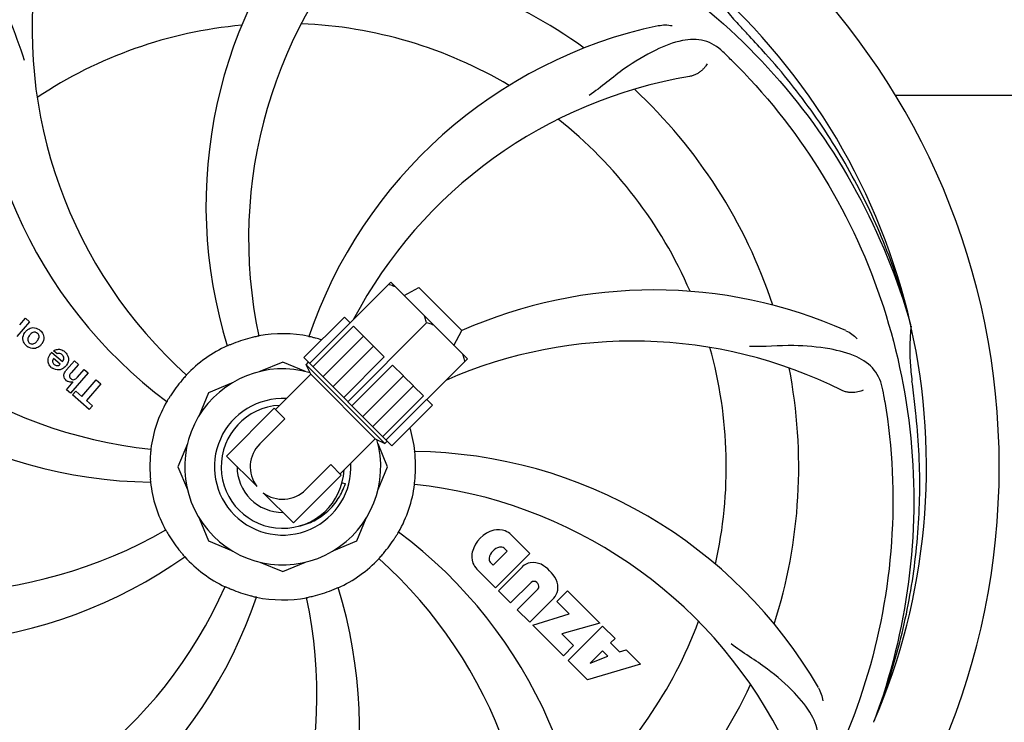
# Model space of a CAD drawing. Units: millimetres. Extents: x 8652 to 12633, y 66 to 5574.
# Drawn here: x 9321 to 9467, y 1789 to 1893 of the extents above; entities that cross this region are included whole.
import ezdxf

# ---------------------------------------------------------------- set-up
doc = ezdxf.new("R2010")
doc.units = ezdxf.units.MM
doc.layers.add('COTAS', color=7, linetype='Continuous')
doc.styles.add('ARIAL', font='arial.ttf')
doc.dimstyles.new('Diseño_PlanosFabricacion', dxfattribs={"dimtxt": 40, "dimasz": 45, "dimexe": 10, "dimexo": 10, "dimgap": 10, "dimtad": 1, "dimtih": 1, "dimtoh": 1, "dimdec": 0, "dimzin": 1, "dimdsep": 46, "dimtxsty": 'ARIAL', "dimcen": 15, "dimadec": 0, "dimazin": 0, "dimtp": 0.05, "dimtm": 0.05, "dimtfac": 1, "dimtdec": 0, "dimtofl": 0, "dimtmove": 0, "dimatfit": 3, "dimfxl": 0, "dimtolj": 1, "dimarcsym": 0})

# ---------------------------------------------------------------- blocks, each defined once
blk = doc.blocks.new('*D2')
at = {"layer": 'COTAS', "color": 0, "lineweight": -2}
for p, q in [((10436.88, 2510.47), (10436.88, 1387.65)), ((9170.27, 1588.06), (9170.27, 1387.65)), ((9215.27, 1397.65), (10391.88, 1397.65))]:
    blk.add_line(p, q, dxfattribs=at)
at = {"layer": 'COTAS', "color": 0}
for points in [[(9215.27, 1405.15), (9215.27, 1390.15), (9170.27, 1397.65)], [(10391.88, 1405.15), (10391.88, 1390.15), (10436.88, 1397.65)]]:
    blk.add_solid(points, dxfattribs=at)
at = {"layer": 'Defpoints', "color": 0}
for p in [(10436.88, 2520.47), (9170.27, 1598.06), (10436.88, 1397.65)]:
    blk.add_point(p, dxfattribs=at)
at = {"layer": 'COTAS', "color": 0, "insert": (9819.38, 1428.07), "char_height": 40, "attachment_point": 5, "style": 'ARIAL'}
blk.add_mtext('\\A1;1267 mm', dxfattribs=at)
blk = doc.blocks.new('*D5')
at = {"layer": 'COTAS', "color": 0, "lineweight": -2}
for p, q in [((9469.88, 2369.47), (9003.73, 2369.47)), ((9013.73, 2324.47), (9013.73, 2130.58)), ((9013.73, 1871.97), (9013.73, 2069.7)), ((9229.88, 1826.97), (9003.73, 1826.97))]:
    blk.add_line(p, q, dxfattribs=at)
at = {"layer": 'COTAS', "color": 0}
for points in [[(9006.23, 2324.47), (9021.23, 2324.47), (9013.73, 2369.47)], [(9006.23, 1871.97), (9021.23, 1871.97), (9013.73, 1826.97)]]:
    blk.add_solid(points, dxfattribs=at)
at = {"layer": 'Defpoints', "color": 0}
for p in [(9013.73, 2369.47), (9479.88, 2369.47), (9239.88, 1826.97)]:
    blk.add_point(p, dxfattribs=at)
at = {"layer": 'COTAS', "color": 0, "insert": (9013.73, 2100.14), "char_height": 40, "attachment_point": 5, "style": 'ARIAL'}
blk.add_mtext('\\A1;543 mm', dxfattribs=at)

msp = doc.modelspace()

# ---------------------------------------------------------------- linework, layer by layer
for p, q in [((9450.46, 1881.97), (9493.88, 1881.97)), ((9363.85, 1842.27), (9375.87, 1854.29)), ((9375.87, 1854.29), (9387.2, 1842.96)), ((9377.85, 1852.31), (9380.03, 1853.49)), ((9380.03, 1853.49), (9386.4, 1847.12)), ((9322.43, 1848.42), (9320.53, 1846.24)), ((9320.97, 1847.96), (9321.83, 1848.94)), ((9321.83, 1848.94), (9322.43, 1848.42)), ((9363, 1843.12), (9369.01, 1849.13)), ((9369.01, 1849.13), (9369.86, 1848.28)), ((9364.35, 1841.77), (9370.36, 1847.78)), ((9381.17, 1848.26), (9369.51, 1836.6)), ((9370.36, 1847.78), (9374.91, 1843.23)), ((9385.22, 1844.94), (9386.4, 1847.12)), ((9365.83, 1840.29), (9371.84, 1846.3)), ((9326.52, 1843.68), (9325.99, 1844.14)), ((9367.31, 1838.81), (9373.32, 1844.82)), ((9325.72, 1843.9), (9327.3, 1842.53)), ((9326.97, 1842.15), (9325.99, 1843)), ((9327.9, 1841.3), (9329.07, 1842.65)), ((9329.07, 1842.65), (9329.67, 1842.13)), ((9363, 1843.12), (9376.03, 1830.09)), ((9368.9, 1837.22), (9374.91, 1843.23)), ((9387.2, 1842.96), (9375.18, 1830.94)), ((9329.67, 1842.13), (9328.6, 1840.89)), ((9329.53, 1840.24), (9330.52, 1841.39)), ((9330.52, 1841.39), (9331.12, 1840.87)), ((9359.88, 1842.47), (9356.5, 1841.07)), ((9363.26, 1841.07), (9359.88, 1842.47)), ((9363.33, 1842.08), (9363.68, 1842.44)), ((9363.33, 1842.08), (9374.99, 1830.42)), ((9364.03, 1840.67), (9363.33, 1842.08)), ((9370.13, 1835.99), (9376.14, 1842)), ((9376.14, 1842), (9377.73, 1840.41)), ((9331.12, 1840.87), (9328.5, 1837.85)), ((9330.17, 1837.37), (9332.31, 1839.83)), ((9332.31, 1839.83), (9332.97, 1839.26)), ((9358.82, 1835.46), (9364.03, 1840.67)), ((9358.82, 1835.46), (9364.03, 1840.67)), ((9364.03, 1840.67), (9373.58, 1831.12)), ((9371.72, 1834.4), (9377.73, 1840.41)), ((9377.74, 1840.4), (9379.21, 1838.93)), ((9327.9, 1838.37), (9328.87, 1839.52)), ((9328.5, 1837.85), (9327.9, 1838.37)), ((9332.97, 1839.26), (9330.84, 1836.8)), ((9352.3, 1839.33), (9348.92, 1837.93)), ((9373.2, 1832.92), (9379.21, 1838.93)), ((9379.22, 1838.92), (9380.69, 1837.45)), ((9328.78, 1837.6), (9329.27, 1838.16)), ((9331.26, 1835.45), (9328.78, 1837.6)), ((9329.27, 1838.16), (9330.17, 1837.37)), ((9330.84, 1836.8), (9331.74, 1836.01)), ((9348.92, 1837.93), (9347.52, 1834.55)), ((9374.68, 1831.44), (9380.69, 1837.45)), ((9381.19, 1836.95), (9382.04, 1836.1)), ((9331.74, 1836.01), (9331.26, 1835.45)), ((9351.57, 1828.56), (9358.64, 1835.63)), ((9360.2, 1834.07), (9358.64, 1835.63)), ((9376.03, 1830.09), (9382.04, 1836.1)), ((9356.49, 1830.36), (9360.2, 1834.07)), ((9368.36, 1825.91), (9373.58, 1831.12)), ((9368.36, 1825.91), (9373.58, 1831.12)), ((9373.58, 1831.12), (9374.99, 1830.42)), ((9345.78, 1830.35), (9344.38, 1826.97)), ((9375.38, 1826.97), (9373.98, 1830.35)), ((9374.99, 1830.42), (9375.35, 1830.77)), ((9356.05, 1824.08), (9351.57, 1828.56)), ((9344.38, 1826.97), (9345.78, 1823.59)), ((9363.27, 1823.58), (9366.98, 1827.29)), ((9368.54, 1825.73), (9366.98, 1827.29)), ((9373.98, 1823.59), (9375.38, 1826.97)), ((9361.47, 1818.66), (9368.54, 1825.73)), ((9368.67, 1824.61), (9369.15, 1824.49)), ((9361.47, 1818.66), (9356.99, 1823.14)), ((9347.52, 1819.39), (9348.92, 1816.01)), ((9370.84, 1816.01), (9372.24, 1819.39)), ((9393.69, 1816.91), (9396.45, 1814.16)), ((9348.92, 1816.01), (9352.3, 1814.61)), ((9367.46, 1814.61), (9370.84, 1816.01)), ((9393.07, 1814.48), (9392.63, 1814.92)), ((9391.01, 1812.42), (9393.07, 1814.48)), ((9396.45, 1814.16), (9391.35, 1809.06)), ((9356.5, 1812.87), (9359.88, 1811.47)), ((9359.88, 1811.47), (9363.26, 1812.87)), ((9390.57, 1812.86), (9391.01, 1812.42)), ((9391.78, 1808.64), (9395.33, 1812.19)), ((9391.35, 1809.06), (9388.59, 1811.82)), ((9396.65, 1809.86), (9393.6, 1806.82)), ((9397.62, 1809.71), (9397.48, 1809.85)), ((9393.6, 1806.82), (9391.78, 1808.64)), ((9394.59, 1805.83), (9397.63, 1808.88)), ((9400.43, 1807.05), (9401.99, 1808.61)), ((9401.99, 1808.61), (9406.77, 1803.83)), ((9399.98, 1807.53), (9396.43, 1803.99)), ((9402.24, 1805.24), (9400.43, 1807.05)), ((9396.43, 1803.99), (9394.59, 1805.83)), ((9396.86, 1803.56), (9402.24, 1805.24)), ((9401.4, 1799.02), (9396.86, 1803.56)), ((9406.77, 1803.83), (9401.18, 1802.27)), ((9402.1, 1798.32), (9407.19, 1803.41)), ((9407.19, 1803.41), (9409.04, 1801.56)), ((9401.18, 1802.27), (9402.91, 1800.54)), ((9402.91, 1800.54), (9401.4, 1799.02)), ((9409.04, 1801.56), (9408.38, 1800.9)), ((9408.38, 1800.9), (9409.69, 1799.59)), ((9407.17, 1799.74), (9405.35, 1797.93)), ((9405.35, 1797.93), (9407.99, 1798.93)), ((9407.99, 1798.93), (9407.17, 1799.74)), ((9409.69, 1799.59), (9410.7, 1799.9)), ((9410.7, 1799.9), (9412.81, 1797.79)), ((9404.99, 1795.43), (9402.1, 1798.32)), ((9412.81, 1797.79), (9404.99, 1795.43))]:
    msp.add_line(p, q)
for centre, radius, start, end in [((9359.88, 1826.97), 106, 90.3322, 269.6678), ((9359.88, 1826.97), 106, 270.3322, 89.6678), ((9418.53, 1865.64), 70, 138.0566, 197.2752), ((9423.83, 1860.69), 69, 135.4682, 192.0184), ((9359.88, 1826.97), 76.34, 54.2607, 83.0406), ((9391.8, 1891.84), 69, 171.4682, 228.0184), ((9384.6, 1892.73), 70, 174.0566, 233.2752), ((9359.88, 1826.97), 95.24, 12.766, 48.6079), ((9359.88, 1826.97), 65.62, 95.3057, 123.6102), ((9359.88, 1826.97), 65.62, 59.3057, 87.6102), ((9430.06, 1823.78), 70, 102.0566, 161.2752), ((9359.88, 1826.97), 93.95, 42.6963, 43.7582), ((9167.45, 1649.47), 355.75, 42.1261, 42.6907), ((9319.86, 1779.38), 151.44, 45.3697, 46.0271), ((9431.43, 1816.66), 69, 99.4683, 152.248), ((9359.88, 1826.97), 76.34, 18.2607, 47.0406), ((9359.88, 1826.97), 65.62, 23.3057, 51.6102), ((9347.57, 1898.21), 69, 207.4683, 264.0184), ((9341.22, 1894.7), 70, 210.0577, 269.2752), ((9414.79, 1783.14), 70, 66.0566, 113.9284), ((9323.28, 1845.77), 1.87, 139.0201, 145.8339), ((9323.27, 1845.78), 1.85, 125.7349, 138.977), ((9322.87, 1845.86), 1.72, 49.0338, 55.8314), ((9359.88, 1826.97), 95.24, 336.766, 12.6081), ((9361.93, 1822.42), 94.36, 15.5912, 15.7367), ((9359.88, 1826.97), 19.65, 103.2896, 111.7124), ((9359.88, 1826.97), 19.69, 78.5901, 100.3664), ((9359.88, 1826.97), 19.65, 72.9713, 75.7124), ((9411.71, 1776.57), 69, 63.4682, 113.6804), ((9323.11, 1846.13), 1.69, 229.0383, 235.9728), ((9322.71, 1846.26), 1.88, 306.039, 318.9944), ((9322.76, 1846.22), 1.82, 319.0311, 326.129), ((9326.43, 1842.58), 1.87, 48.9679, 55.5054), ((9359.88, 1826.97), 19.69, 114.5901, 136.3664), ((9359.88, 1826.97), 65.62, 347.3057, 15.6102), ((9327.26, 1842.38), 2.16, 135.4071, 141.38), ((9326.63, 1842.81), 1.5, 228.9535, 236.9172), ((9326.45, 1842.64), 0.712, 307.0625, 316.0874), ((9326.48, 1842.99), 1.71, 315.0045, 318.9895), ((9326.37, 1843.08), 1.86, 319.0198, 325.648), ((9330.42, 1839.11), 3.33, 138.9516, 141.0985), ((9359.88, 1826.97), 14.5, 73.8054, 16.2011), ((9359.88, 1826.97), 76.34, 342.2607, 11.0406), ((9328.51, 1840.39), 0.899, 229.0106, 236.3767), ((9359.88, 1826.97), 19.65, 139.2896, 147.7124), ((9359.88, 1826.97), 93.95, 6.6963, 7.7582), ((9328.6, 1840.42), 0.945, 280.5412, 287.1249), ((9299.52, 1811.99), 151.46, 9.3697, 10.0271), ((9359.88, 1826.97), 10.1, 86.954, 3.046), ((9100.32, 1796.53), 355.29, 6.1257, 6.6911), ((9359.88, 1826.97), 19.69, 150.5901, 172.3664), ((9359.88, 1826.97), 9.1, 92.8955, 357.1045), ((9359.88, 1826.97), 19.69, 6.5901, 17.0779), ((9359.88, 1826.97), 4.8, 135, 217.0725), ((9359.88, 1826.97), 19.65, 175.2896, 183.7124), ((9378.54, 1759.24), 70, 30.0575, 89.2752), ((9359.88, 1826.97), 19.65, 355.2896, 3.7124), ((9359.88, 1826.97), 6.75, 179.7249, 270.2751), ((9359.88, 1826.97), 6.75, 179.7249, 270.2751), ((9359.88, 1826.97), 19.69, 186.5901, 208.3664), ((9359.88, 1826.97), 19.69, 330.5901, 352.3664), ((9372.19, 1755.73), 69, 27.4682, 84.0184), ((9359.88, 1826.97), 4.8, 232.9275, 315), ((9308.05, 1877.37), 69, 243.4682, 300.0184), ((9359.88, 1826.97), 19.65, 211.2896, 219.7124), ((9359.88, 1826.97), 19.65, 319.2896, 327.7124), ((9335.16, 1761.21), 70, 354.0566, 53.2752), ((9392.25, 1813.27), 4.46, 105.0002, 164.9998), ((9391.77, 1814.38), 3.27, 71.695, 101.9752), ((9391.3, 1814.14), 3.66, 49.3209, 65.8629), ((9392.35, 1813.14), 1.96, 101.1957, 170.147), ((9392.15, 1814.31), 0.778, 51.9453, 103.2407), ((9304.97, 1870.8), 70, 246.0568, 305.2752), ((9359.88, 1826.97), 19.69, 222.5901, 244.3664), ((9391.13, 1813.74), 3.27, 168.0248, 198.305), ((9391.18, 1813.34), 0.778, 170.147, 218.0547), ((9359.88, 1826.97), 19.69, 294.5901, 316.3664), ((9327.96, 1762.1), 69, 351.4682, 48.0184), ((9391.5, 1814.28), 3.81, 204.2948, 220.2128), ((9397, 1810.33), 2.5, 101.4667, 132.0111), ((9396.88, 1809.79), 3.01, 66.0477, 97.0726), ((9395.32, 1807.53), 5.73, 28.9515, 61.0485), ((9288.32, 1837.28), 69, 279.4682, 336.0184), ((9301.23, 1788.3), 70, 318.0568, 17.2752), ((9397.05, 1809.42), 0.602, 45, 132.4352), ((9397.19, 1809.28), 0.602, 317.5648, 45), ((9397.59, 1809.08), 3.01, 352.9278, 23.9507), ((9289.7, 1830.16), 70, 282.0566, 341.2752), ((9295.93, 1793.25), 69, 315.4683, 12.0184), ((9359.88, 1826.97), 19.65, 247.2896, 255.7124), ((9359.88, 1826.97), 19.69, 258.5901, 280.3664), ((9359.88, 1826.97), 19.65, 283.2896, 291.7124), ((9398.12, 1809.21), 2.5, 317.9889, 348.5333), ((9359.88, 1826.97), 65.62, 311.3057, 339.6102), ((9359.88, 1826.97), 76.34, 306.2607, 335.0406), ((9358.87, 1822.08), 94.36, 339.5912, 339.7367)]:
    msp.add_arc(centre, radius, start, end)
for points, start_tangent, end_tangent in [([(9282.13, 1871.5), (9293.59, 1888.94), (9308.86, 1903.38), (9327.13, 1914.02), (9347.46, 1920.28), (9368.57, 1921.81)], (0.448449, 0.893809), (0.99922, -0.039493)), ([(9378.2, 1914.67), (9398.33, 1909.16), (9416.78, 1899.11), (9432.55, 1885.02), (9444.78, 1867.62), (9452.76, 1848.01)], (0.988641, -0.150298), (0.271216, -0.962518)), ([(9321.61, 1907.89), (9319.22, 1905.77), (9318.18, 1902.69), (9318.29, 1898.54), (9319.47, 1893.31), (9321.62, 1887.13)], (-0.88279, -0.469767), (0.277295, -0.960785)), ([(9423.31, 1897.66), (9424.29, 1896.16), (9425.93, 1893.99), (9427.74, 1891.95)], (0.525739, -0.850646), (0.691578, -0.722302)), ([(9415.45, 1892.24), (9416.47, 1892.35), (9417.48, 1892.24)], (0.97795, 0.208838), (0.976437, -0.215805)), ([(9425.01, 1888.37), (9422.25, 1890), (9419, 1890.03), (9415.07, 1888.63), (9410.45, 1885.88), (9405.21, 1881.92)], (-0.719572, 0.694417), (-0.834083, -0.551639)), ([(9452.77, 1848.02), (9451.18, 1853.53), (9449.27, 1858.94), (9447.03, 1864.23), (9444.47, 1869.36), (9441.61, 1874.34), (9438.45, 1879.13), (9435.01, 1883.72), (9431.29, 1888.09)], (-0.247177, 0.96897), (-0.67072, 0.741711)), ([(9422.67, 1886.61), (9422.48, 1886.29), (9422.21, 1885.95), (9421.88, 1885.62), (9421.49, 1885.32), (9421.06, 1885.06), (9420.58, 1884.85), (9420.08, 1884.72)], (-0.435494, -0.900192), (-0.986377, -0.164502)), ([(9426.25, 1887.15), (9439.3, 1870.86), (9448.32, 1851.88), (9452.79, 1831.22), (9452.46, 1809.95), (9447.39, 1789.4)], (0.711484, -0.702702), (-0.346336, -0.938111)), ([(9376.56, 1853.6), (9376.22, 1853.72), (9375.88, 1853.83), (9375.51, 1853.93)], (-0.938509, 0.345254), (-0.965807, 0.259264)), ([(9381.17, 1848.26), (9381.07, 1848.63), (9380.96, 1848.98), (9380.84, 1849.32)], (-0.258666, 0.965967), (-0.345254, 0.938509)), ([(9322.19, 1847.28), (9322.9, 1847.56), (9323.84, 1847.28)], (0.812293, 0.58325), (0.827156, -0.561972)), ([(9324, 1847.16), (9324.45, 1846.55)], (0.75471, -0.656059), (0.387649, -0.921807)), ([(9382.23, 1847.93), (9381.89, 1848.05), (9381.54, 1848.16), (9381.17, 1848.26)], (-0.938509, 0.345254), (-0.965967, 0.258666)), ([(9443.2, 1847.11), (9444.09, 1846.6), (9444.84, 1845.92)], (0.91393, -0.405871), (0.663107, -0.748525)), ([(9452.83, 1847.76), (9452.66, 1845.08), (9452.71, 1842.37), (9452.97, 1839.65)], (-0.101093, -0.994877), (0.13494, -0.990854)), ([(9321.55, 1845.47), (9321.45, 1845.89), (9321.73, 1846.82)], (-0.385731, 0.922611), (0.561712, 0.827333)), ([(9322, 1844.85), (9321.55, 1845.47)], (-0.75471, 0.656059), (-0.385731, 0.922611)), ([(9322.27, 1846.19), (9322.16, 1845.85), (9322.21, 1845.55), (9322.31, 1845.38)], (-0.486126, -0.873889), (0.664708, -0.747103)), ([(9322.47, 1846.47), (9322.27, 1846.19)], (-0.656059, -0.75471), (-0.486126, -0.873889)), ([(9322.59, 1846.6), (9322.47, 1846.47)], (-0.722893, -0.69096), (-0.656059, -0.75471)), ([(9323.25, 1846.88), (9323.05, 1846.87), (9322.59, 1846.6)], (-0.994587, 0.103908), (-0.722893, -0.69096)), ([(9323.61, 1846.71), (9323.34, 1846.86), (9323.25, 1846.88)], (-0.75471, 0.656059), (-0.994587, 0.103908)), ([(9323.41, 1845.42), (9323.53, 1845.55)], (0.721329, 0.692593), (0.656059, 0.75471)), ([(9323.53, 1845.55), (9323.73, 1845.83)], (0.656059, 0.75471), (0.484419, 0.874836)), ([(9323.69, 1846.63), (9323.61, 1846.71)], (-0.663422, 0.748246), (-0.75471, 0.656059)), ([(9323.73, 1845.83), (9323.84, 1846.17), (9323.79, 1846.47), (9323.69, 1846.63)], (0.484419, 0.874836), (-0.663422, 0.748246)), ([(9324.45, 1846.55), (9324.55, 1846.16), (9324.27, 1845.21)], (0.387649, -0.921807), (-0.557592, -0.830115)), ([(9356.34, 1846.32), (9356.26, 1846.3), (9356.05, 1846.25), (9355.73, 1846.18), (9355.36, 1846.1)], (0.208116, -0.978104), (-0.973221, -0.229872)), ([(9364.73, 1846.02), (9364.25, 1846.14), (9363.9, 1846.22), (9363.77, 1846.25)], (-0.969069, 0.246789), (0.321022, 0.947072)), ([(9323.82, 1844.74), (9323.11, 1844.46), (9322.16, 1844.73)], (-0.809335, -0.587347), (-0.828498, 0.559993)), ([(9322.31, 1845.38), (9322.39, 1845.31)], (0.664708, -0.747103), (0.75471, -0.656059)), ([(9322.39, 1845.31), (9322.66, 1845.16), (9322.76, 1845.14)], (0.75471, -0.656059), (0.995402, -0.095791)), ([(9322.76, 1845.14), (9322.96, 1845.15), (9323.41, 1845.42)], (0.995402, -0.095791), (0.721329, 0.692593)), ([(9325.99, 1844.14), (9326.56, 1844.35)], (0.858537, 0.512752), (0.986747, 0.162264)), ([(9326.56, 1844.35), (9326.85, 1844.36), (9327.49, 1844.11)], (0.986747, 0.162264), (0.824623, -0.565683)), ([(9352.61, 1845.23), (9352.15, 1845.04), (9351.82, 1844.9), (9351.69, 1844.86)], (-0.929052, -0.369948), (-0.29711, 0.954843)), ([(9448.66, 1838.36), (9447.39, 1841.29), (9444.79, 1843.23), (9440.8, 1844.4), (9435.47, 1844.9), (9428.93, 1844.77)], (-0.173978, 0.984749), (-0.999496, 0.031746)), ([(9325.65, 1841.68), (9325.28, 1842.17), (9325.17, 1842.78), (9325.19, 1842.95)], (-0.753559, 0.657381), (0.190144, 0.981756)), ([(9325.19, 1842.95), (9325.57, 1843.73)], (0.190144, 0.981756), (0.624123, 0.781326)), ([(9325.89, 1842.79), (9325.84, 1842.5), (9326.06, 1842.12)], (-0.361412, -0.932406), (0.75471, -0.656059)), ([(9325.93, 1842.89), (9325.89, 1842.79)], (-0.451073, -0.892487), (-0.361412, -0.932406)), ([(9325.99, 1843), (9325.93, 1842.89)], (-0.511521, -0.859271), (-0.451073, -0.892487)), ([(9326.81, 1843.74), (9326.68, 1843.73), (9326.52, 1843.68)], (-0.997048, 0.076776), (-0.835892, -0.548894)), ([(9327.24, 1843.55), (9326.81, 1843.74)], (-0.75471, 0.656059), (-0.997048, 0.076776)), ([(9327.51, 1842.98), (9327.51, 1843.07), (9327.24, 1843.55)], (0.105514, 0.994418), (-0.75471, 0.656059)), ([(9327.3, 1842.53), (9327.42, 1842.7)], (0.621902, 0.783095), (0.484645, 0.874711)), ([(9327.42, 1842.7), (9327.51, 1842.98)], (0.484645, 0.874711), (0.105514, 0.994418)), ([(9327.66, 1843.98), (9328.02, 1843.53)], (0.75471, -0.656059), (0.483798, -0.87518)), ([(9328.16, 1843.17), (9328.19, 1842.97), (9327.9, 1842.03)], (0.229115, -0.973399), (-0.564405, -0.825498)), ([(9328.02, 1843.53), (9328.16, 1843.17)], (0.483798, -0.87518), (0.229115, -0.973399)), ([(9386.84, 1842.6), (9386.74, 1842.97), (9386.63, 1843.32), (9386.51, 1843.65)], (-0.259264, 0.965807), (-0.345254, 0.938509)), ([(9326.76, 1841.31), (9325.82, 1841.56)], (-0.995565, -0.094073), (-0.837423, 0.546556)), ([(9326.06, 1842.12), (9326.48, 1841.94)], (0.75471, -0.656059), (0.999135, -0.041594)), ([(9326.48, 1841.94), (9326.53, 1841.94), (9326.88, 1842.07)], (0.999135, -0.041594), (0.797645, 0.603128)), ([(9327.14, 1841.4), (9326.76, 1841.31)], (-0.92707, -0.374889), (-0.995565, -0.094073)), ([(9327.69, 1841.78), (9327.14, 1841.4)], (-0.706942, -0.707272), (-0.92707, -0.374889)), ([(9327.68, 1841.01), (9327.82, 1841.21)], (0.539513, 0.841977), (0.627303, 0.778775)), ([(9327.92, 1839.71), (9327.49, 1840.46), (9327.68, 1841.01)], (-0.75471, 0.656059), (0.539513, 0.841977)), ([(9328.36, 1840.52), (9328.34, 1840.43), (9328.37, 1840.2), (9328.52, 1840.02)], (-0.293865, -0.955847), (0.75471, -0.656059)), ([(9328.6, 1840.89), (9328.36, 1840.52)], (-0.656059, -0.75471), (-0.293865, -0.955847)), ([(9328.52, 1840.02), (9328.75, 1839.87), (9328.76, 1839.87)], (0.75471, -0.656059), (0.953546, -0.301248)), ([(9328.76, 1839.87), (9329.03, 1839.87), (9329.45, 1840.16)], (0.953546, -0.301248), (0.678834, 0.734292)), ([(9329.45, 1840.16), (9329.53, 1840.24)], (0.678834, 0.734292), (0.656059, 0.75471)), ([(9345.64, 1840.54), (9345.59, 1840.48), (9345.44, 1840.32), (9345.23, 1840.07), (9344.98, 1839.79)], (0.743281, -0.668979), (-0.652237, -0.758016)), ([(9328.77, 1839.49), (9328.12, 1839.58), (9328.01, 1839.64)], (-0.982982, -0.183705), (-0.832573, 0.553915)), ([(9445.73, 1838.31), (9445.39, 1838.16), (9444.98, 1838.05), (9444.51, 1837.98), (9444.02, 1837.96), (9443.51, 1838), (9443.01, 1838.12), (9442.53, 1838.3)], (-0.881477, -0.472227), (-0.894691, 0.446686)), ([(9343.26, 1837.47), (9343, 1837.05), (9342.81, 1836.74), (9342.74, 1836.63)], (-0.534169, -0.845378), (-0.801569, 0.597902)), ([(9448.95, 1836.65), (9449.93, 1815.8), (9446.07, 1795.14), (9437.54, 1775.79), (9424.78, 1758.78), (9408.6, 1745.14)], (0.162565, -0.986698), (-0.831599, -0.555376)), ([(9447.4, 1789.4), (9449.35, 1794.78), (9450.98, 1800.28), (9452.28, 1805.86), (9453.23, 1811.51), (9453.84, 1817.21), (9454.11, 1822.94), (9454.02, 1828.69), (9453.58, 1834.44)], (0.369576, 0.9292), (-0.106657, 0.994296)), ([(9340.38, 1829.58), (9340.38, 1829.5), (9340.36, 1829.28), (9340.32, 1828.96), (9340.29, 1828.58)], (0.994543, -0.104325), (-0.08212, -0.996622)), ([(9379.49, 1828.24), (9379.46, 1828.74), (9379.43, 1829.1), (9379.42, 1829.23)], (-0.064749, 0.997902), (0.99992, -0.012643)), ([(9340.27, 1825.7), (9340.3, 1825.2), (9340.33, 1824.84), (9340.34, 1824.71)], (0.064749, -0.997902), (-0.999923, 0.0124)), ([(9379.38, 1824.36), (9379.38, 1824.44), (9379.4, 1824.66), (9379.43, 1824.98), (9379.47, 1825.36)], (-0.994543, 0.104325), (0.08212, 0.996622)), ([(9362.23, 1818.18), (9363.41, 1818.51), (9364.53, 1819), (9365.58, 1819.64), (9366.54, 1820.4), (9367.39, 1821.29), (9368.11, 1822.27), (9368.7, 1823.35), (9369.15, 1824.49)], (0.97816, 0.207851), (0.306481, 0.951877)), ([(9342.57, 1817.62), (9342.61, 1817.56), (9342.73, 1817.37), (9342.89, 1817.09), (9343.08, 1816.76)], (0.865923, 0.500177), (0.519363, -0.854553)), ([(9376.49, 1816.47), (9376.76, 1816.89), (9376.94, 1817.2), (9377.02, 1817.31)], (0.534169, 0.845378), (0.801617, -0.597838)), ([(9344.76, 1814.41), (9345.08, 1814.03), (9345.32, 1813.76), (9345.4, 1813.66)], (0.638935, -0.769261), (-0.816336, -0.577577)), ([(9374.12, 1813.39), (9374.17, 1813.46), (9374.31, 1813.62), (9374.53, 1813.87), (9374.78, 1814.15)], (-0.743281, 0.668979), (0.652237, 0.758016)), ([(9351.37, 1809.23), (9351.44, 1809.21), (9351.65, 1809.12), (9351.94, 1808.99), (9352.29, 1808.84)], (0.40655, 0.913629), (0.922468, -0.386074)), ([(9367.15, 1808.71), (9367.61, 1808.9), (9367.94, 1809.04), (9368.07, 1809.08)], (0.929052, 0.369948), (0.297056, -0.95486)), ([(9355.03, 1807.92), (9355.51, 1807.8), (9355.86, 1807.72), (9355.99, 1807.69)], (0.969069, -0.246789), (-0.320875, -0.947122)), ([(9363.42, 1807.62), (9363.49, 1807.64), (9363.71, 1807.69), (9364.03, 1807.76), (9364.4, 1807.84)], (-0.208112, 0.978105), (0.973221, 0.229872)), ([(9341.56, 1739.27), (9321.43, 1744.78), (9302.98, 1754.83), (9287.21, 1768.92), (9274.98, 1786.32), (9267, 1805.93)], (-0.988641, 0.150298), (-0.271216, 0.962518)), ([(9438.4, 1784), (9439.09, 1787.12), (9438.13, 1790.22), (9435.6, 1793.51), (9431.58, 1797.05), (9426.21, 1800.78)], (0.43807, 0.898941), (-0.790262, 0.61277)), ([(9439.12, 1794.29), (9439.55, 1793.35), (9439.76, 1792.36)], (0.50077, -0.86558), (0.096582, -0.995325))]:
    msp.add_spline(points, degree=3, dxfattribs=dict(start_tangent=start_tangent, end_tangent=end_tangent))

# ---------------------------------------------------------------- dimensions: what is measured, and where the dimension line sits
at = {"layer": 'COTAS'}
dim = msp.add_linear_dim(base=(10436.88, 1397.65), p1=(9170.27, 1598.06), p2=(10436.88, 2520.47), dimstyle='Diseño_PlanosFabricacion', override={"dimpost": ' mm'}, dxfattribs=at)
dim.commit()
dim.dimension.update_dxf_attribs({"geometry": '*D2', "text_midpoint": (9819.38, 1397.65), "dimtype": 160})
at = {"layer": 'COTAS', "color": 7}
dim = msp.add_linear_dim(base=(9013.73240382, 2369.46981305), p1=(9239.87934906, 1826.96981305), p2=(9479.87934906, 2369.46981305), angle=90, dimstyle='Diseño_PlanosFabricacion', override={"dimpost": ' mm'}, dxfattribs=at)
dim.commit()
dim.dimension.update_dxf_attribs({"geometry": '*D5', "text_midpoint": (9013.73240382, 2100.13981305), "dimtype": 160})

doc.saveas('drawing.dxf')
